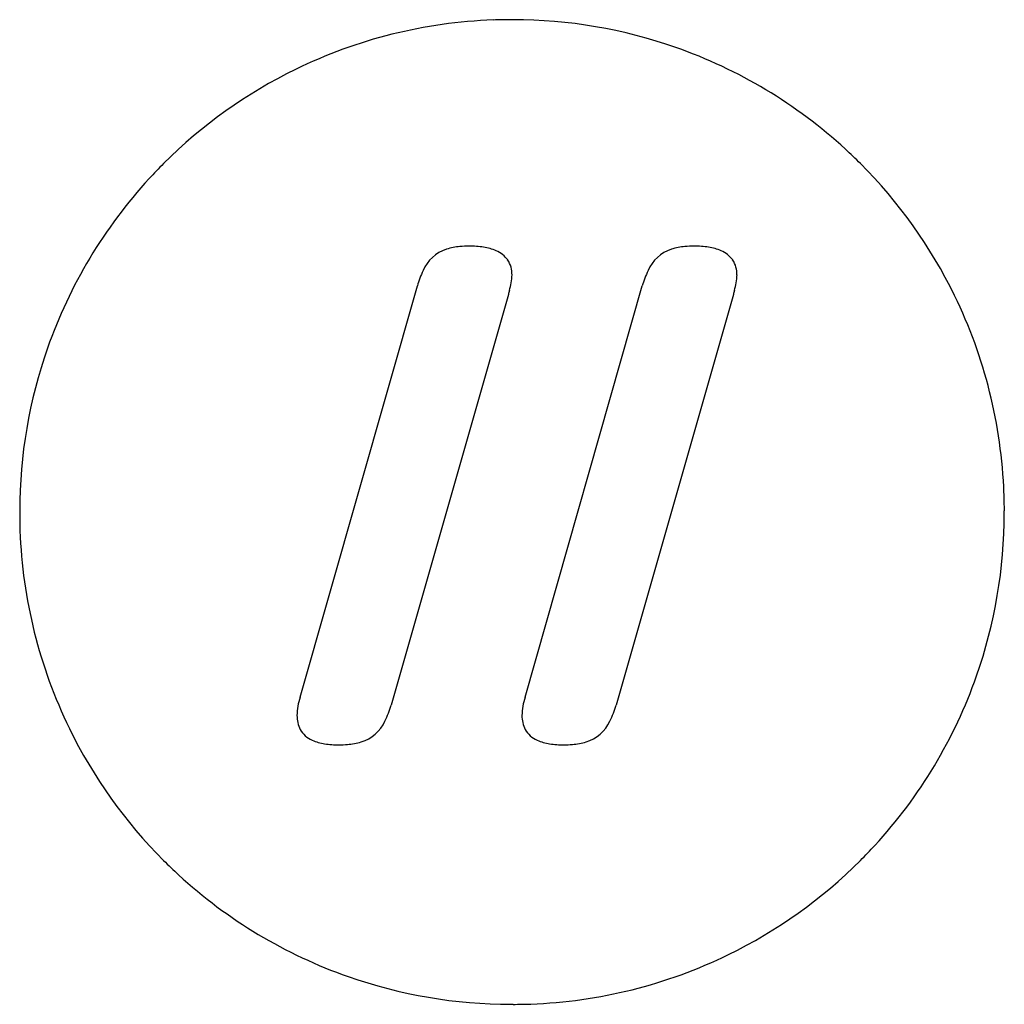
# Model space of a CAD drawing. Extents: x 0.2 to 17.2, y -0.2 to 16.7.
import ezdxf

# ---------------------------------------------------------------- set-up
doc = ezdxf.new("R2010")
doc.units = 0
doc.layers.add('DEFAULT_255_2_778', color=255, linetype='CONTINUOUS')

msp = doc.modelspace()

# ---------------------------------------------------------------- linework, layer by layer
at = {"layer": 'DEFAULT_255_2_778'}
for p, q in [((5.043, 5.061), (7.059, 12.133)), ((8.912, 5.061), (10.928, 12.133)), ((8.625, 11.989), (6.608, 4.926)), ((12.494, 11.989), (10.477, 4.926)), ((0.22, 8.246), (0.22, 8.246))]:
    msp.add_line(p, q, dxfattribs=at)
for centre, radius, start, end in [((8.668, 8.265), 8.448, 92.0538, 115.9934), ((8.669, 8.256), 8.456, 89.9998, 92.053), ((8.669, 8.203), 8.509, 89.8783, 90), ((8.705, 8.203), 8.509, 90, 90.1217), ((8.705, 8.266), 8.446, 70.644, 90.0027), ((8.706, 8.265), 8.447, 47.4317, 70.6482), ((8.667, 8.266), 8.446, 115.9896, 135.0027), ((8.7, 8.259), 8.455, 44.9998, 47.4304), ((8.673, 8.259), 8.455, 134.9998, 137.4304), ((8.708, 8.266), 8.445, 25.9911, 45.0047), ((8.668, 8.265), 8.447, 137.4317, 160.6482), ((7.759, 12.144), 0.652, 107.9577, 157.1981), ((7.875, 11.768), 1.046, 94.6019, 107.6388), ((7.945, 11.072), 1.745, 89.8331, 95.0722), ((7.961, 11.231), 1.586, 81.3724, 90.3977), ((8.073, 11.937), 0.871, 66.7885, 81.6825), ((8.24, 12.311), 0.461, 36.042, 67.5087), ((11.628, 12.144), 0.652, 107.9577, 157.1981), ((11.744, 11.768), 1.046, 94.6019, 107.6388), ((11.814, 11.072), 1.745, 89.8331, 95.0722), ((11.83, 11.231), 1.586, 81.3724, 90.3977), ((11.942, 11.937), 0.871, 66.7885, 81.6825), ((12.109, 12.311), 0.461, 36.042, 67.5087), ((8.242, 12.335), 0.445, 358.2995, 33.7692), ((12.111, 12.335), 0.445, 358.2995, 33.7692), ((8.788, 11.637), 1.799, 154.9984, 163.9852), ((12.657, 11.637), 1.799, 154.9984, 163.9852), ((7.591, 12.376), 1.098, 343.0998, 357.1912), ((11.46, 12.376), 1.098, 343.0998, 357.1912), ((12.911, 10.951), 4.41, 165.4815, 166.386), ((16.78, 10.951), 4.41, 165.4815, 166.386), ((8.706, 8.265), 8.447, 2.0539, 25.9949), ((8.667, 8.264), 8.446, 160.644, 180.0027), ((8.698, 8.264), 8.456, 359.9998, 2.053), ((8.73, 8.264), 8.509, 180, 180.1217), ((8.73, 8.228), 8.509, 179.8783, 180), ((8.676, 8.228), 8.456, 179.9998, 182.053), ((8.708, 8.227), 8.445, 340.643, 0.0027), ((8.643, 8.264), 8.51, 359.8758, 360), ((8.643, 8.228), 8.51, 0, 0.1242), ((8.668, 8.228), 8.448, 182.0538, 205.9934), ((8.707, 8.227), 8.447, 317.4296, 340.6469), ((6, 4.734), 1.011, 161.144, 179.3057), ((4.941, 5.411), 1.736, 333.9677, 343.7762), ((9.869, 4.734), 1.011, 161.1441, 179.3058), ((8.812, 5.411), 1.735, 333.9469, 343.7635), ((5.479, 4.734), 0.49, 178.5329, 207.5812), ((9.348, 4.734), 0.49, 178.5329, 207.5812), ((5.904, 4.92), 0.656, 286.7659, 335.6204), ((9.772, 4.921), 0.657, 286.7708, 335.5969), ((8.666, 8.226), 8.446, 205.9896, 225.0027), ((5.422, 4.723), 0.435, 209.7304, 246.7668), ((9.291, 4.723), 0.435, 209.7304, 246.7668), ((5.586, 5.072), 0.821, 245.9151, 261.5022), ((5.698, 5.76), 1.518, 261.1683, 270.421), ((5.713, 6.011), 1.769, 269.8609, 274.6958), ((5.777, 5.334), 1.089, 274.2302, 286.8423), ((9.455, 5.072), 0.821, 245.9151, 261.5022), ((9.567, 5.76), 1.518, 261.1683, 270.421), ((9.582, 6.009), 1.767, 269.861, 274.6977), ((9.646, 5.334), 1.088, 274.2328, 286.8449), ((8.7, 8.233), 8.455, 314.998, 317.4285), ((8.674, 8.232), 8.455, 224.998, 227.4285), ((8.707, 8.225), 8.445, 295.9911, 315.0047), ((8.668, 8.226), 8.447, 227.4296, 250.6469), ((8.705, 8.226), 8.447, 272.0539, 295.9949), ((8.668, 8.225), 8.445, 250.643, 270.0027), ((8.668, 8.29), 8.51, 270, 270.1242), ((8.705, 8.29), 8.51, 269.8758, 270), ((8.705, 8.235), 8.456, 269.9998, 272.053)]:
    msp.add_arc(centre, radius, start, end, dxfattribs=at)

doc.saveas('drawing.dxf')
